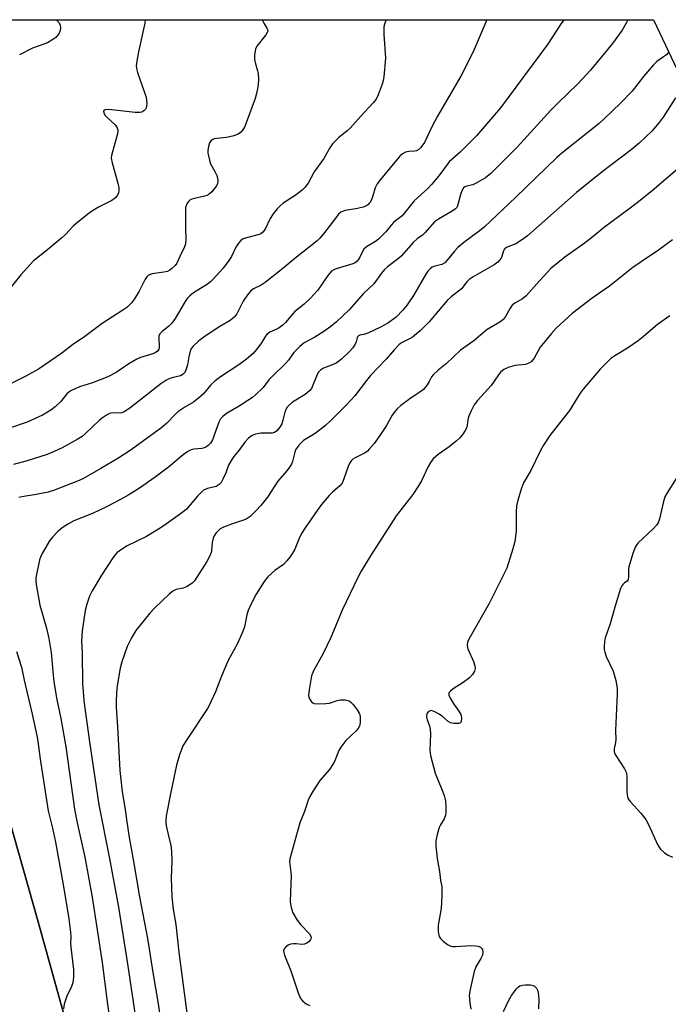
# Model space of a CAD drawing. Units: inches. Extents: x 1225771 to 1231771, y 573454 to 577454.
# Drawn here: x 1226613 to 1226810, y 577155 to 577454 of the extents above; entities that cross this region are included whole.
import ezdxf

# ---------------------------------------------------------------- set-up
doc = ezdxf.new("R2010")
doc.units = ezdxf.units.IN
doc.header["$MEASUREMENT"] = 0
for name, color, linetype in [('NTRL-Pasture Land', 2, 'Continuous'), ('TRANS-Road', 130, 'Continuous'), ('Undefined', 1, 'Continuous')]:
    doc.layers.add(name, color=color, linetype=linetype)

msp = doc.modelspace()

# ---------------------------------------------------------------- linework, layer by layer
at = {"layer": 'NTRL-Pasture Land'}
msp.add_lwpolyline([(1226632.22, 577132.33), (1226619.07, 577179.82), (1226608.85, 577215.89), (1226602.14, 577238.26), (1226594.13, 577262.64), (1226585.68, 577286.86), (1226578.1, 577307.15), (1226571.74, 577322.6), (1226561.05, 577345.6), (1226547.54, 577372.96), (1226529.92, 577406.87), (1226523.09, 577419.47), (1226517.56, 577429.21), (1226505.99, 577448.26), (1226502.38, 577453.91), (1226805.82, 577453.88), (1226931.96, 577187.07)], dxfattribs=at)
at = {"layer": 'TRANS-Road'}
msp.add_lwpolyline([(1226608.85, 577215.89), (1226619.07, 577179.82), (1226632.22, 577132.33)], dxfattribs=at)
at = {"layer": 'Undefined'}
for points, elevation in [([(1226687.11, 577453.89), (1226687.16, 577453.66), (1226687.5, 577452.87), (1226688.47, 577451.36), (1226688.65, 577450.9), (1226688.71, 577450.44), (1226688.58, 577449.97), (1226688.16, 577449.27), (1226685.38, 577445.91), (1226684.98, 577444.91), (1226684.74, 577443.26), (1226684.69, 577441.86), (1226684.86, 577440.88), (1226685.66, 577438.41), (1226685.84, 577437.56), (1226685.93, 577435.82), (1226685.84, 577434.09), (1226685.43, 577431.88), (1226684.95, 577429.99), (1226682.22, 577422.54), (1226681.74, 577421.46), (1226681.13, 577420.48), (1226680.43, 577419.61), (1226679.78, 577419.11), (1226678.45, 577418.62), (1226676.18, 577418.09), (1226673.32, 577417.82), (1226672.5, 577417.68), (1226672.01, 577417.48), (1226671.57, 577417.16), (1226671.09, 577416.51), (1226670.75, 577415.41), (1226670.57, 577414.24), (1226670.57, 577413.38), (1226670.7, 577412.56), (1226671.03, 577411.2), (1226671.39, 577410.16), (1226672.68, 577407.83), (1226673.23, 577406.53), (1226673.57, 577405.22), (1226673.58, 577404.7), (1226673.47, 577404.17), (1226673.14, 577403.4), (1226672.51, 577402.48), (1226671.77, 577401.63), (1226670.96, 577400.93), (1226670.28, 577400.53), (1226669.5, 577400.26), (1226666.47, 577399.62), (1226665.67, 577399.39), (1226665.21, 577399.13), (1226664.81, 577398.77), (1226664.3, 577398.14), (1226664.03, 577397.67), (1226663.8, 577396.87), (1226663.72, 577395.71), (1226663.73, 577390.67), (1226663.88, 577387.16), (1226663.79, 577385.78), (1226663.38, 577384.62), (1226662.41, 577382.82), (1226661.08, 577379.9), (1226660.63, 577379.18), (1226659.65, 577378.26), (1226658.99, 577377.8), (1226658.27, 577377.43), (1226657.14, 577377.15), (1226653.61, 577376.67), (1226652.8, 577376.41), (1226652.39, 577376.15), (1226652.03, 577375.79), (1226651.55, 577375.07), (1226649.66, 577371.38), (1226648.24, 577369.1), (1226647.36, 577367.91), (1226645.92, 577366.46), (1226644.75, 577365.6), (1226638.5, 577361.57), (1226633.16, 577357.6), (1226629.49, 577355.11), (1226626.18, 577352.54), (1226619.18, 577347.73), (1226615.28, 577345.55), (1226606.41, 577341.16)], 562), ([(1226724.67, 577453.89), (1226724.22, 577452.84), (1226723.99, 577451.75), (1226723.94, 577449.55), (1226724.43, 577442.21), (1226723.97, 577436.58), (1226723.78, 577435.41), (1226723.45, 577434.31), (1226722.21, 577431.08), (1226721.61, 577429.78), (1226720.76, 577428.64), (1226716.96, 577424.63), (1226713.72, 577420.92), (1226712.88, 577420.15), (1226710.17, 577418.04), (1226708.42, 577416.16), (1226707.61, 577414.99), (1226705.71, 577411.74), (1226702.8, 577407.65), (1226700.95, 577404.27), (1226700, 577402.89), (1226699.16, 577402.12), (1226697.33, 577400.73), (1226693.38, 577398.16), (1226692.35, 577397.28), (1226691.6, 577396.48), (1226690.4, 577394.9), (1226689.44, 577393.49), (1226687.9, 577390.25), (1226687.22, 577389.34), (1226686.58, 577388.81), (1226686.1, 577388.59), (1226682.3, 577387.66), (1226681.26, 577387.27), (1226680.58, 577386.83), (1226679.83, 577386), (1226679.03, 577384.82), (1226677.7, 577381.91), (1226676.95, 577380.7), (1226675.19, 577378.45), (1226672.12, 577375.09), (1226671.33, 577374.3), (1226670.39, 577373.57), (1226666.14, 577370.88), (1226665.08, 577369.99), (1226664.31, 577369.2), (1226663.63, 577368.23), (1226660.6, 577363.13), (1226659.62, 577361.7), (1226658.62, 577360.73), (1226656.64, 577359.21), (1226655.99, 577358.44), (1226655.7, 577357.79), (1226655.62, 577357.29), (1226655.73, 577354.3), (1226655.62, 577353.8), (1226655.21, 577353.18), (1226654.59, 577352.71), (1226653.84, 577352.37), (1226650.05, 577351.23), (1226649.02, 577350.79), (1226646.59, 577349.3), (1226642.72, 577346.68), (1226640.16, 577345.38), (1226635.54, 577343.57), (1226631.61, 577342.34), (1226628.99, 577341.17), (1226628.32, 577340.72), (1226627.78, 577340.22), (1226625.96, 577337.9), (1226624.24, 577336.27), (1226622.83, 577335.25), (1226620.31, 577333.78), (1226615.71, 577331.57), (1226610.34, 577329.79)], 560), ([(1226651.54, 577453.9), (1226651.44, 577452.83), (1226649.51, 577444.16), (1226648.96, 577441.28), (1226648.83, 577439.84), (1226648.94, 577438.69), (1226649.15, 577437.84), (1226651.33, 577431.78), (1226651.77, 577430.37), (1226652.02, 577428.44), (1226651.97, 577427.63), (1226651.84, 577427.16), (1226651.63, 577426.73), (1226651.15, 577426.2), (1226650.54, 577425.82), (1226649.91, 577425.66), (1226648.46, 577425.71), (1226640.46, 577426.59), (1226639.42, 577426.56), (1226639.06, 577426.39), (1226638.91, 577426.14), (1226638.94, 577425.58), (1226639.3, 577424.94), (1226639.87, 577424.33), (1226642.44, 577421.97), (1226643.03, 577421.08), (1226643.23, 577420.33), (1226643.11, 577419.2), (1226641.57, 577413.79), (1226641.33, 577412.67), (1226641.24, 577411.83), (1226641.46, 577410.42), (1226643.18, 577404.2), (1226643.48, 577402.8), (1226643.53, 577402.02), (1226643.4, 577401.24), (1226643.05, 577400.45), (1226642.53, 577399.76), (1226641.41, 577398.97), (1226637.32, 577396.91), (1226635.55, 577395.87), (1226634.12, 577394.84), (1226630.46, 577391.92), (1226629.62, 577391.13), (1226627.3, 577388.61), (1226626.26, 577387.6), (1226621.41, 577383.6), (1226618.48, 577381.37), (1226617.63, 577380.64), (1226613.78, 577376.36), (1226610.51, 577372.37)], 564), ([(1226755.24, 577453.89), (1226751.06, 577444.17), (1226747.33, 577436.8), (1226740.22, 577424.6), (1226738.61, 577421.56), (1226736.26, 577416.6), (1226735.83, 577415.85), (1226735.13, 577414.98), (1226734.54, 577414.42), (1226733.88, 577414.02), (1226733.19, 577413.91), (1226731.51, 577413.89), (1226730.51, 577413.62), (1226729.58, 577413.15), (1226728.81, 577412.45), (1226722.95, 577405.37), (1226721.92, 577404.02), (1226721.32, 577402.84), (1226720.65, 577400.41), (1226720.22, 577399.18), (1226719.84, 577398.49), (1226719.14, 577397.68), (1226718.47, 577397.24), (1226717.66, 577396.96), (1226715.93, 577396.58), (1226712.18, 577395.96), (1226711.37, 577395.67), (1226710.88, 577395.38), (1226710.25, 577394.81), (1226709.69, 577394.15), (1226705.64, 577388.83), (1226704.52, 577387.54), (1226703.69, 577386.73), (1226696.96, 577381.35), (1226693.3, 577378.31), (1226687.92, 577374.09), (1226686.7, 577373.27), (1226684.36, 577372.08), (1226683.47, 577371.39), (1226682.58, 577370.31), (1226681.3, 577368.43), (1226679.38, 577364.57), (1226679.06, 577364.08), (1226678.55, 577363.5), (1226677.32, 577362.53), (1226674.19, 577360.66), (1226669.7, 577357.79), (1226667.77, 577356.3), (1226665.95, 577354.6), (1226665.42, 577353.79), (1226665.04, 577352.82), (1226664.73, 577351.43), (1226664.36, 577349.05), (1226664, 577347.69), (1226663.57, 577346.7), (1226663.1, 577346.17), (1226662.29, 577345.71), (1226659.6, 577345.08), (1226658.52, 577344.66), (1226657.74, 577344.26), (1226656.3, 577343.22), (1226646.86, 577335.88), (1226645.18, 577334.79), (1226644.42, 577334.48), (1226643.92, 577334.38), (1226641.54, 577334.4), (1226641.03, 577334.34), (1226640.51, 577334.16), (1226639.75, 577333.76), (1226638.54, 577332.94), (1226637.65, 577332.2), (1226633.4, 577328.18), (1226632.36, 577327.3), (1226630.9, 577326.36), (1226626.3, 577323.81), (1226623.93, 577322.69), (1226621.78, 577321.83), (1226615.71, 577319.9), (1226611.56, 577318.78)], 558), ([(1226778.56, 577453.88), (1226777.84, 577452.71), (1226773.62, 577446.42), (1226759.36, 577427.17), (1226752.06, 577418.66), (1226747.15, 577413.65), (1226743.84, 577410.72), (1226740.62, 577406.49), (1226738.44, 577403.81), (1226737.27, 577402.61), (1226733.18, 577398.91), (1226729.48, 577394.27), (1226727.49, 577392.83), (1226726.9, 577392.29), (1226726.2, 577391.49), (1226724.62, 577389.43), (1226722.38, 577387.18), (1226721.46, 577386.5), (1226718.73, 577384.9), (1226717.88, 577384.17), (1226717.44, 577383.5), (1226716.58, 577381.53), (1226716.19, 577380.92), (1226715.85, 577380.55), (1226715.26, 577380.07), (1226714.56, 577379.69), (1226709.53, 577378.24), (1226708.75, 577377.94), (1226708.06, 577377.49), (1226706.95, 577376.19), (1226703.97, 577371.75), (1226701.65, 577369.23), (1226699.76, 577367.49), (1226696.98, 577365.27), (1226696.2, 577364.41), (1226694.16, 577361.92), (1226693.31, 577361.06), (1226691.86, 577360.09), (1226689.39, 577358.95), (1226688.58, 577358.39), (1226688.07, 577357.77), (1226686.58, 577355.39), (1226685.25, 577353.57), (1226684.25, 577352.52), (1226682.25, 577350.77), (1226679.96, 577349.02), (1226674.42, 577345.34), (1226672.77, 577344.13), (1226671.48, 577342.97), (1226669.09, 577340.17), (1226667.82, 577338.96), (1226666.2, 577337.69), (1226663.52, 577336.16), (1226661.44, 577334.71), (1226660.59, 577333.96), (1226658.05, 577331.33), (1226656.53, 577330.04), (1226647.26, 577323.24), (1226643.26, 577320.56), (1226638.1, 577317.51), (1226632.57, 577314.41), (1226631.02, 577313.7), (1226625.53, 577311.53), (1226623.65, 577310.84), (1226622.03, 577310.36), (1226618.44, 577309.66), (1226614.05, 577308.95), (1226613.19, 577308.75)], 556), ([(1226798.01, 577453.88), (1226797.63, 577453.09), (1226796.33, 577450.77), (1226793.41, 577446.67), (1226786.68, 577438.59), (1226782.89, 577434.41), (1226776.76, 577428.5), (1226774.69, 577426.4), (1226764.41, 577415.18), (1226756.42, 577407.16), (1226754.84, 577405.88), (1226752.04, 577404.19), (1226750.97, 577403.76), (1226749.08, 577403.33), (1226748.58, 577403.12), (1226748.16, 577402.8), (1226747.73, 577402.15), (1226747.34, 577401.12), (1226746.33, 577397.34), (1226746.08, 577396.87), (1226745.74, 577396.46), (1226744.69, 577395.7), (1226740.52, 577393.33), (1226739.36, 577392.46), (1226736.46, 577389.14), (1226735.67, 577388.45), (1226734.06, 577387.29), (1226733, 577386.29), (1226729.24, 577382.05), (1226728.37, 577381.3), (1226725.09, 577378.8), (1226724.21, 577378.01), (1226723.29, 577376.88), (1226720.95, 577373.63), (1226717.83, 577370.66), (1226713.46, 577365.73), (1226709.59, 577362.05), (1226707.89, 577360.67), (1226705.79, 577359.14), (1226703.03, 577357.41), (1226699.83, 577355.67), (1226698.42, 577354.64), (1226696.69, 577352.79), (1226694.99, 577350.41), (1226694.24, 577349.5), (1226690.05, 577345.52), (1226689.1, 577344.44), (1226687.33, 577342.18), (1226685.01, 577339.87), (1226684.1, 577339.14), (1226682.67, 577338.18), (1226680.01, 577336.47), (1226676.21, 577334.23), (1226675.05, 577333.38), (1226674.41, 577332.59), (1226673.91, 577331.61), (1226671.95, 577326.2), (1226671.35, 577325.25), (1226670.61, 577324.48), (1226669.97, 577324.02), (1226669.46, 577323.79), (1226668.67, 577323.63), (1226666.24, 577323.45), (1226665.46, 577323.18), (1226664.45, 577322.66), (1226663.03, 577321.7), (1226658.58, 577317.9), (1226654.53, 577314.89), (1226649.77, 577311.57), (1226646.55, 577309.57), (1226644.03, 577308.07), (1226639.8, 577305.84), (1226635.5, 577303.88), (1226629.9, 577301.61), (1226628.28, 577300.75), (1226626.6, 577299.67), (1226625.68, 577299), (1226625.02, 577298.42), (1226623.41, 577296.67), (1226622.48, 577295.51), (1226620.25, 577291.68), (1226619.73, 577290.62), (1226619.45, 577289.8), (1226618.36, 577284.35), (1226618.29, 577283.48), (1226618.39, 577282.33), (1226619.59, 577275.98), (1226621.56, 577269.06), (1226622.3, 577265.9), (1226622.96, 577261.64), (1226623.56, 577254.75), (1226623.81, 577252.72), (1226624.68, 577247.32), (1226625.87, 577241.54), (1226627.48, 577232.91), (1226630.03, 577214.02), (1226630.86, 577209.86), (1226633.19, 577199.44), (1226635.43, 577187.3), (1226638.48, 577167.44), (1226639.88, 577156.23), (1226642.07, 577139.77)], 554), ([(1226810.51, 577444.11), (1226809.72, 577443.27), (1226808.9, 577442.62), (1226806.85, 577441.22), (1226805.81, 577440.23), (1226802.78, 577436.69), (1226799.38, 577432.21), (1226795.79, 577428.5), (1226790.88, 577423.75), (1226789.36, 577422.37), (1226778.52, 577413.78), (1226776.54, 577412.09), (1226763.95, 577399.89), (1226754.52, 577390.96), (1226752.93, 577389.63), (1226748.21, 577386.16), (1226746.41, 577384.66), (1226745.42, 577383.59), (1226743.22, 577380.86), (1226742.44, 577380.07), (1226741.54, 577379.51), (1226739.14, 577378.92), (1226738.68, 577378.68), (1226738.06, 577378.21), (1226737.36, 577377.45), (1226736.73, 577376.59), (1226732.92, 577370.12), (1226731.09, 577367.22), (1226729.75, 577365.64), (1226727.66, 577363.52), (1226725.19, 577361.73), (1226722.93, 577360.43), (1226719.15, 577358.67), (1226717.93, 577358.26), (1226716.66, 577358.01), (1226716.25, 577357.8), (1226716.02, 577357.55), (1226715.84, 577357.19), (1226715.52, 577356.02), (1226715.22, 577355.29), (1226714.55, 577354.15), (1226713.55, 577353.05), (1226711.15, 577350.8), (1226710.23, 577350.03), (1226709.53, 577349.58), (1226708.03, 577348.89), (1226705.63, 577347.97), (1226704.7, 577347.39), (1226704.18, 577346.77), (1226703.75, 577346.06), (1226702.25, 577342.32), (1226701.97, 577341.83), (1226701.49, 577341.22), (1226700.74, 577340.5), (1226700.05, 577339.99), (1226696.25, 577337.71), (1226695.18, 577336.81), (1226694.64, 577336.2), (1226694.25, 577335.47), (1226693.96, 577334.68), (1226693.35, 577332.19), (1226692.96, 577331.08), (1226692.39, 577330.05), (1226691.44, 577328.93), (1226690.8, 577328.5), (1226690.09, 577328.27), (1226689.26, 577328.22), (1226686.7, 577328.25), (1226685.02, 577327.95), (1226683.98, 577327.56), (1226682.91, 577326.73), (1226681.8, 577325.49), (1226679.94, 577323.01), (1226678.4, 577321.17), (1226677.78, 577320.25), (1226676.83, 577318.54), (1226675.97, 577316.18), (1226675.11, 577314.3), (1226674.54, 577313.29), (1226673.99, 577312.66), (1226673.05, 577312.09), (1226670.47, 577311.47), (1226669.26, 577310.91), (1226668.59, 577310.37), (1226667.38, 577309.11), (1226664.05, 577305.2), (1226663.44, 577304.62), (1226662.29, 577303.74), (1226657.28, 577300.18), (1226655.59, 577299.07), (1226651.91, 577296.92), (1226646.08, 577293.99), (1226644.33, 577292.92), (1226642.92, 577291.89), (1226642.39, 577291.34), (1226641.68, 577290.4), (1226638.28, 577285.15), (1226635.46, 577280.32), (1226634.65, 577278.77), (1226633.79, 577276.31), (1226633.29, 577274.34), (1226632.39, 577268.23), (1226632.21, 577265.05), (1226632.34, 577261.64), (1226632.54, 577251.98), (1226632.65, 577249.91), (1226632.93, 577246.98), (1226634.57, 577234.49), (1226637.44, 577215.33), (1226640.59, 577199.53), (1226643.39, 577184.24), (1226646.2, 577166.99), (1226650.34, 577139.19)], 552), ([(1226812.54, 577430.14), (1226808.76, 577424.29), (1226807.55, 577422.62), (1226805.28, 577420.07), (1226801.49, 577416.4), (1226799.05, 577414.32), (1226790.22, 577407.69), (1226782.43, 577401.36), (1226767.62, 577388.21), (1226765.72, 577386.88), (1226764, 577385.81), (1226763.23, 577385.46), (1226761.44, 577384.82), (1226760.82, 577384.45), (1226760.5, 577384.1), (1226760.25, 577383.66), (1226759.75, 577381.91), (1226759.55, 577381.44), (1226759.11, 577380.79), (1226758.57, 577380.21), (1226757.43, 577379.4), (1226751.04, 577375.78), (1226749.84, 577374.94), (1226749.18, 577374.24), (1226747.49, 577372.16), (1226744.4, 577369.69), (1226743.16, 577368.56), (1226737.75, 577362.13), (1226734.98, 577359.34), (1226732.67, 577357.42), (1226731.95, 577356.99), (1226729.48, 577355.81), (1226728.59, 577355.17), (1226727.18, 577353.68), (1226724.66, 577350.72), (1226719.94, 577345.83), (1226718.69, 577344.28), (1226715.19, 577339.64), (1226712.56, 577336.77), (1226707.74, 577331.99), (1226706.23, 577330.64), (1226703.12, 577328.14), (1226699.61, 577326), (1226698.98, 577325.47), (1226698.18, 577324.62), (1226697.63, 577323.95), (1226697.18, 577323.22), (1226696.93, 577322.51), (1226696.24, 577319.63), (1226695.91, 577318.88), (1226695.34, 577317.94), (1226694.51, 577316.81), (1226691.8, 577313.66), (1226688.66, 577308.83), (1226686.58, 577306.28), (1226685.2, 577304.77), (1226683.36, 577302.97), (1226682.18, 577302.15), (1226681.39, 577301.8), (1226677.74, 577300.66), (1226675.27, 577299.75), (1226674.31, 577299.15), (1226673.09, 577297.97), (1226672.42, 577297.08), (1226672.11, 577296.35), (1226671.89, 577295.04), (1226671.69, 577292.52), (1226671.58, 577291.97), (1226671.29, 577291.21), (1226670.2, 577289.28), (1226666.46, 577283.41), (1226665.67, 577282.6), (1226664.03, 577281.58), (1226663.01, 577281.19), (1226660.92, 577280.76), (1226659.96, 577280.29), (1226658.83, 577279.36), (1226654.3, 577275.1), (1226652.91, 577273.58), (1226648.72, 577268.3), (1226647.39, 577266.06), (1226646.1, 577263.47), (1226644.48, 577258.8), (1226643.93, 577256.83), (1226642.94, 577250.93), (1226642.69, 577247.05), (1226642.71, 577244.96), (1226643.14, 577239.03), (1226643.8, 577225.81), (1226644.55, 577219.31), (1226645.43, 577213.93), (1226645.81, 577210.9), (1226646.66, 577205.42), (1226647.9, 577198.7), (1226649.75, 577187.38), (1226652.21, 577174.69), (1226653.93, 577163.81), (1226655.38, 577155.42), (1226657.97, 577138.34)], 550), ([(1226813.22, 577408.6), (1226806.06, 577402.45), (1226801.74, 577398.94), (1226798.7, 577396.59), (1226790.92, 577390.91), (1226786.99, 577387.62), (1226784.74, 577385.89), (1226778.92, 577381.75), (1226774.69, 577378.26), (1226771.2, 577374.6), (1226767.19, 577369.98), (1226766.09, 577369.11), (1226763.78, 577367.81), (1226762.92, 577367.16), (1226762.31, 577366.28), (1226760.82, 577363.54), (1226760.11, 577362.68), (1226759.19, 577362.04), (1226755.32, 577359.74), (1226751.24, 577356.28), (1226747.24, 577353.44), (1226743.02, 577349.41), (1226740.47, 577347.39), (1226738.97, 577346.03), (1226738.48, 577345.37), (1226737.74, 577343.94), (1226737.12, 577342.93), (1226736.03, 577341.55), (1226735.34, 577341.01), (1226731.81, 577338.7), (1226729.14, 577336.63), (1226728.06, 577335.69), (1226727.3, 577334.84), (1226726.46, 577333.69), (1226724.81, 577330.64), (1226722.72, 577327.51), (1226721, 577325.17), (1226719.56, 577323.4), (1226718.98, 577322.79), (1226718.32, 577322.28), (1226715.24, 577320.81), (1226714.56, 577320.32), (1226714.15, 577319.92), (1226713.65, 577319.21), (1226713.15, 577318.15), (1226711.86, 577314.37), (1226711.27, 577313.11), (1226710.56, 577312.28), (1226708.41, 577310.37), (1226707.38, 577309.3), (1226705.03, 577306.61), (1226703.71, 577304.82), (1226700.08, 577299.51), (1226699.02, 577297.82), (1226698.12, 577296.1), (1226696.92, 577293.01), (1226696.24, 577291.76), (1226695.47, 577290.55), (1226694.56, 577289.43), (1226693.53, 577288.4), (1226690.87, 577286.53), (1226688.73, 577284.59), (1226687.66, 577283.17), (1226685.25, 577279.39), (1226683.5, 577276.02), (1226682.79, 577274.43), (1226682.42, 577273.11), (1226681.65, 577269.47), (1226681.05, 577267.83), (1226679.5, 577264.37), (1226676.65, 577258.99), (1226674.72, 577254.42), (1226672.87, 577249.67), (1226671.59, 577246.81), (1226670.97, 577245.53), (1226670.4, 577244.56), (1226664.23, 577235.24), (1226662.99, 577233.23), (1226662.51, 577232.16), (1226661.94, 577230.49), (1226661.05, 577227.38), (1226659.31, 577219.16), (1226657.94, 577211.97), (1226657.76, 577210.42), (1226657.79, 577209.63), (1226657.96, 577208.51), (1226658.45, 577206.29), (1226659.31, 577202.94), (1226659.55, 577201.24), (1226659.65, 577198.35), (1226659.38, 577193), (1226659.64, 577187.36), (1226660.04, 577183.58), (1226660.79, 577178.93), (1226661.71, 577170.56), (1226664.4, 577150.54)], 548), ([(1226811.63, 577387.02), (1226807.38, 577383.88), (1226802.05, 577380.34), (1226799.6, 577378.62), (1226792.47, 577372.92), (1226787.18, 577369.34), (1226781.11, 577364.59), (1226776.32, 577360.15), (1226774.71, 577358.44), (1226771.43, 577354.39), (1226769.55, 577351.07), (1226768.67, 577349.94), (1226768, 577349.49), (1226766.97, 577349.11), (1226763.87, 577348.82), (1226761.66, 577348.19), (1226760.37, 577347.64), (1226759.94, 577347.33), (1226759.39, 577346.78), (1226758.57, 577345.73), (1226756.53, 577342.77), (1226752.42, 577338.24), (1226751.37, 577336.84), (1226750.47, 577335.04), (1226749.69, 577333.19), (1226749.48, 577332.36), (1226749.27, 577330.65), (1226749.06, 577329.83), (1226748.7, 577329.09), (1226747.9, 577327.95), (1226746.99, 577326.88), (1226745.93, 577325.88), (1226743.83, 577324.15), (1226740.46, 577321.77), (1226738.99, 577320.45), (1226738.09, 577319.39), (1226737.38, 577318.16), (1226735.41, 577313.79), (1226734.53, 577312.26), (1226732.72, 577309.6), (1226727.72, 577303.18), (1226719.95, 577291.02), (1226717.1, 577286.34), (1226716.05, 577284.39), (1226711.36, 577274.53), (1226708.7, 577268.06), (1226707.85, 577266.17), (1226705.53, 577261.33), (1226702.58, 577256.01), (1226702.03, 577254.52), (1226701.3, 577250.24), (1226701.13, 577248.54), (1226701.19, 577248.01), (1226701.38, 577247.52), (1226701.99, 577246.67), (1226702.38, 577246.34), (1226702.84, 577246.13), (1226704.24, 577246.01), (1226706.31, 577246.11), (1226707.46, 577246.26), (1226709.8, 577247.01), (1226710.86, 577247.23), (1226712.22, 577247.21), (1226713.43, 577246.89), (1226714.07, 577246.43), (1226714.63, 577245.81), (1226715.84, 577244.18), (1226716.43, 577243.22), (1226716.65, 577242.71), (1226716.76, 577242.15), (1226716.77, 577240.38), (1226716.58, 577239.24), (1226716.19, 577238.52), (1226715.43, 577237.68), (1226712.47, 577234.86), (1226710.92, 577232.9), (1226710.34, 577231.89), (1226708.94, 577228.46), (1226708.43, 577227.45), (1226707.42, 577226.1), (1226704.51, 577222.77), (1226702.49, 577219.58), (1226701.48, 577217.83), (1226701.04, 577216.78), (1226699.86, 577213.3), (1226698.42, 577209.86), (1226695.44, 577198.91), (1226695.36, 577198.04), (1226695.38, 577197.16), (1226695.74, 577194.79), (1226695.79, 577193.93), (1226695.57, 577185.96), (1226695.61, 577185.2), (1226695.81, 577184.12), (1226696.39, 577182.56), (1226697.63, 577180.33), (1226698.68, 577179.01), (1226701.42, 577176.09), (1226701.81, 577175.42), (1226701.88, 577174.79), (1226701.74, 577174.37), (1226701.25, 577173.81), (1226700.61, 577173.34), (1226699.9, 577172.99), (1226699.11, 577172.89), (1226697.38, 577173.12), (1226696.51, 577173.13), (1226695.66, 577173.02), (1226694.88, 577172.73), (1226694.21, 577172.22), (1226693.71, 577171.58), (1226693.54, 577170.96), (1226693.59, 577170.45), (1226693.83, 577169.69), (1226695.75, 577164.88), (1226697.94, 577158.21), (1226698.7, 577156.44), (1226699.36, 577155.65), (1226700.4, 577154.88), (1226701.46, 577154.37)], 546), ([(1226810.79, 577363.9), (1226807.07, 577361.24), (1226802.64, 577357.51), (1226801.12, 577356.34), (1226797.97, 577354.13), (1226794.08, 577351.79), (1226792.89, 577350.91), (1226792.02, 577350.16), (1226789.64, 577347.7), (1226784.48, 577341.67), (1226783.6, 577340.41), (1226780.36, 577335.13), (1226775.76, 577329.42), (1226774.39, 577327.53), (1226772.42, 577324.61), (1226771.48, 577323.03), (1226768.61, 577316.97), (1226766.37, 577313.22), (1226765.74, 577311.6), (1226764.61, 577307.91), (1226764.25, 577306.2), (1226764.14, 577304.22), (1226764.15, 577298.48), (1226763.77, 577295.34), (1226763.17, 577293.09), (1226761.31, 577287.25), (1226755.97, 577276.47), (1226750.14, 577266.41), (1226749.38, 577264.85), (1226749.25, 577263.78), (1226749.43, 577262.7), (1226751.14, 577258.91), (1226751.62, 577257.56), (1226751.67, 577256.74), (1226751.44, 577255.94), (1226750.89, 577254.94), (1226749.92, 577253.97), (1226748.06, 577252.53), (1226744.96, 577250.6), (1226744.16, 577249.91), (1226743.74, 577249.35), (1226743.68, 577249.15), (1226743.72, 577248.69), (1226744.03, 577247.96), (1226745.25, 577245.96), (1226746.74, 577243.79), (1226747.29, 577242.78), (1226747.47, 577242.25), (1226747.55, 577241.69), (1226747.42, 577240.63), (1226747.19, 577240.24), (1226746.59, 577240), (1226745.26, 577240.01), (1226744.21, 577240.26), (1226743.48, 577240.7), (1226741.76, 577242.17), (1226740.78, 577242.86), (1226739.49, 577243.6), (1226738.47, 577243.97), (1226738.02, 577243.93), (1226737.46, 577243.58), (1226737.06, 577243.02), (1226736.94, 577242.53), (1226736.93, 577241.98), (1226737.08, 577241.15), (1226737.83, 577239.29), (1226738.07, 577238.29), (1226738.11, 577236.83), (1226737.96, 577231.92), (1226738.14, 577230.28), (1226739.54, 577224.92), (1226741.61, 577219.98), (1226742.26, 577218.14), (1226742.64, 577216.53), (1226742.8, 577214.77), (1226742.82, 577213.01), (1226742.69, 577212.17), (1226742.27, 577211.11), (1226741.12, 577209.21), (1226740.75, 577208.46), (1226740.11, 577206.3), (1226739.75, 577204.36), (1226739.78, 577202.88), (1226740.15, 577199.02), (1226740.87, 577195.06), (1226741.15, 577192.37), (1226741.53, 577190.55), (1226741.62, 577189.7), (1226741.59, 577187.67), (1226741.37, 577183.88), (1226740.41, 577178.77), (1226740.46, 577176.73), (1226740.72, 577175.35), (1226741.14, 577174.67), (1226741.96, 577173.91), (1226743.33, 577172.88), (1226744.31, 577172.39), (1226744.84, 577172.28), (1226745.69, 577172.26), (1226750.34, 577172.55), (1226751.79, 577172.53), (1226752.58, 577172.36), (1226753.29, 577172.05), (1226753.66, 577171.76), (1226753.89, 577171.37), (1226754.04, 577170.45), (1226753.87, 577169.68), (1226753.37, 577168.63), (1226751.91, 577166.06), (1226751.36, 577164.71), (1226750.14, 577159.24), (1226749.87, 577157.5), (1226750.03, 577155.19), (1226750.4, 577153.2)], 544), ([(1226812.86, 577314.82), (1226809.93, 577310.17), (1226809.3, 577308.89), (1226808.9, 577307.52), (1226807.65, 577302.26), (1226807.19, 577301.02), (1226806.73, 577300.35), (1226805.78, 577299.34), (1226801.1, 577294.82), (1226800.56, 577294.13), (1226800.29, 577293.62), (1226799.59, 577291.66), (1226798.37, 577287.65), (1226798.24, 577286.79), (1226798.24, 577284.58), (1226798.15, 577283.84), (1226797.83, 577283.28), (1226797.03, 577282.76), (1226796.47, 577282.26), (1226796.17, 577281.85), (1226795.79, 577281.08), (1226794.07, 577275.42), (1226792.64, 577270.37), (1226791.14, 577266.06), (1226790.94, 577264.89), (1226790.81, 577263.41), (1226790.85, 577262.55), (1226791, 577261.76), (1226791.48, 577260.43), (1226793.61, 577255.9), (1226794.34, 577253.09), (1226794.76, 577250.81), (1226794.78, 577249.04), (1226794.32, 577237.96), (1226794.34, 577235.17), (1226794.25, 577234.32), (1226793.84, 577232.3), (1226793.84, 577231.55), (1226794, 577231.03), (1226794.37, 577230.29), (1226797.02, 577226.24), (1226797.59, 577225.06), (1226797.75, 577223.64), (1226797.71, 577219.48), (1226797.83, 577218.4), (1226798.08, 577217.38), (1226798.31, 577216.9), (1226798.81, 577216.22), (1226801.94, 577212.85), (1226803.46, 577210.87), (1226804.28, 577209.35), (1226807.08, 577203.25), (1226807.5, 577202.5), (1226807.99, 577201.85), (1226809.18, 577200.74), (1226810.3, 577200.02), (1226811.61, 577199.48)], 542), ([(1226612.46, 577261.97), (1226614, 577257.16), (1226614.81, 577253.2), (1226617.19, 577242.91), (1226618.69, 577235.9), (1226619.06, 577233.91), (1226619.67, 577229.17), (1226622.1, 577213.5), (1226623.39, 577208.27), (1226624.31, 577204.03), (1226626.73, 577190.54), (1226628.37, 577180.66), (1226628.89, 577176.67), (1226628.98, 577175.23), (1226628.89, 577173.24), (1226628.93, 577172.11), (1226629.75, 577165.32), (1226629.72, 577162.96), (1226629.54, 577161.21), (1226629.17, 577160.11), (1226627.75, 577157.19), (1226626.93, 577154.76), (1226626.74, 577153.37)], 556), ([(1226760.32, 577152.55), (1226761.88, 577156), (1226762.72, 577157.43), (1226764.26, 577159.47), (1226764.83, 577160.06), (1226765.26, 577160.35), (1226766.07, 577160.57), (1226766.95, 577160.64), (1226768.44, 577160.61), (1226769.27, 577160.45), (1226769.73, 577160.2), (1226770.28, 577159.6), (1226770.68, 577158.85), (1226770.83, 577158.3), (1226771.05, 577156.27), (1226770.88, 577153.33)], 544)]:
    msp.add_lwpolyline(points, dxfattribs=dict(at, elevation=elevation))
msp.add_polyline3d([(1226624.39, 577453.9, 566), (1226624.61, 577453.74, 566), (1226625.4, 577452.99, 566), (1226625.74, 577452.27, 566), (1226625.82, 577451.43, 566), (1226625.67, 577450.62, 566), (1226625.36, 577449.86, 566), (1226624.94, 577449.14, 566), (1226624.36, 577448.52, 566), (1226623.18, 577447.66, 566), (1226621.91, 577446.92, 566), (1226617.35, 577445.24, 566), (1226613.38, 577443.2, 566)], dxfattribs=at)

doc.saveas('drawing.dxf')
